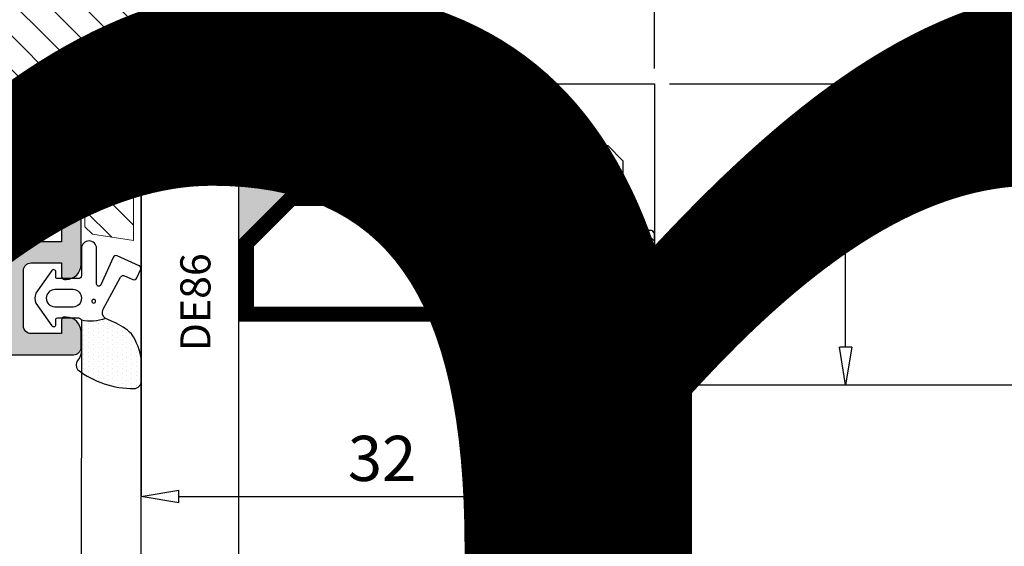
# Model space of a CAD drawing. Units: millimetres. Extents: x -448 to 125600, y -2261 to 550.
# Drawn here: x 2221 to 2286, y -127 to -92 of the extents above; entities that cross this region are included whole.
import ezdxf

# ---------------------------------------------------------------- set-up
doc = ezdxf.new("R2010")
doc.units = ezdxf.units.MM
doc.layers.get('0').update_dxf_attribs({"color": 252})
for name, color, linetype in [('PROFILI', 1, 'Continuous'), ('Quote', 252, 'Continuous'), ('RETINO', 2, 'Continuous'), ('SEZ', 7, 'Continuous'), ('VETRO', 141, 'Continuous')]:
    doc.layers.add(name, color=color, linetype=linetype)
doc.styles.add('ROMANS', font='ARIALN.TTF')
doc.dimstyles.new('UNIFORM', dxfattribs={"dimtxt": 2, "dimasz": 1.5, "dimexe": 0, "dimexo": 1, "dimgap": 1, "dimtad": 1, "dimrnd": 0.5, "dimdsep": 46, "dimtxsty": 'ROMANS', "dimcen": 2, "dimclrd": 252, "dimclre": 252, "dimclrt": 3, "dimadec": 1, "dimazin": 2, "dimtfac": 1, "dimtmove": 0, "dimatfit": 3, "dimfxl": 0.18, "dimtolj": 1, "dimtzin": 0, "dimarcsym": 0})

# ---------------------------------------------------------------- blocks, each defined once
blk = doc.blocks.new('_ClosedBlank')
at = {"color": 0, "linetype": 'ByBlock', "lineweight": -2}
for p, q in [((-1, 0.1666666666666667), (0, 0)), ((-1, 0.1666666666666667), (-1, -0.1666666666666667)), ((0, 0), (-1, -0.1666666666666667))]:
    blk.add_line(p, q, dxfattribs=at)
blk = doc.blocks.new('*D174')
at = {"color": 252, "linetype": 'ByBlock', "lineweight": -2, "transparency": 16777216}
for p, q in [((-2.749999999974535, 9.999997628387067), (7.757369255612286, 9.999997628387069)), ((7.757369255612287, 2.500000000000002), (7.757369255612286, 7.499997628387069)), ((1.000000000025466, 1.608122649676636e-16), (7.757369255612288, 1.247480120181435e-15))]:
    blk.add_line(p, q, dxfattribs=at)
at = {"layer": 'DEFPOINTS', "color": 0, "transparency": 16777216}
for p in [(-3.749999999974536, 9.999997628387067), (7.757369255612286, 9.999997628387069), (2.5465851649642e-11, 0)]:
    blk.add_point(p, dxfattribs=at)
at = {"color": 252, "lineweight": -2, "transparency": 16777216, "xscale": 2.5, "yscale": 2.5, "zscale": 2.5}
for p, rotation in [((7.757369255612286, 9.999997628387069), 90), ((7.757369255612288, 1.247480120181435e-15), 270)]:
    blk.add_blockref('_ClosedBlank', p, dxfattribs=dict(at, rotation=rotation))
at = {"color": 3, "transparency": 16777216, "insert": (5.225650292447211, 4.999998814193533), "char_height": 3, "attachment_point": 5, "rotation": 90, "style": 'ROMANS'}
blk.add_mtext('\\A1;10', dxfattribs=at)
blk = doc.blocks.new('LA1170')
at = {"transparency": 33554687}
h = blk.add_hatch(color=253, dxfattribs=at)
h.dxf.hatch_style = 1
edge = h.paths.add_edge_path()
edge.add_line((1.154164421216365, 1.179555495773457), (4.511507868420949, 2.079152961165164))
edge.add_arc((4.64091739097248, 1.596190048020447), 0.5000000000002465, 37.59421072119329, 105.0000000000245, ccw=False)
edge.add_line((5.037093035764656, 1.901222601158224), (5.500000000000682, 1.300000000000182))
edge.add_line((5.500000000000682, 1.300000000000182), (9.000000000000682, 1.300000000000182))
edge.add_arc((9.000000000000682, 2.300000000000182), 1, 270, 360)
edge.add_line((10.00000000000068, 2.300000000000182), (10.00000000000068, 4.200000000000728))
edge.add_arc((9.500000000000682, 4.200000000000728), 0.5, 0, 90)
edge.add_line((9.500000000000682, 4.700000000000728), (-6.307998561251452, 4.699999999999818))
edge.add_arc((-6.307998561251309, 3.700000000000031), 0.9999999999997868, 90.0000000000082, 120.0425576764329)
edge.add_line((-6.808641682318466, 4.565653779133299), (-8.100594943548003, 3.818464165264459))
edge.add_arc((-8.350916504081624, 4.251291054831254), 0.5000000000000544, 239.9574423235722, 300.0425576764278, ccw=False)
edge.add_line((-8.601238064615245, 3.818464165264459), (-9.000643121066332, 4.049456507528475))
edge.add_arc((-8.499999999999277, 4.915110286662096), 1.000000000000041, 180.000000000008, 239.9574423235824, ccw=False)
edge.add_line((-9.499999999999318, 4.915110286661957), (-9.499999999999318, 5.59999999998854))
edge.add_arc((-8.999999999999318, 5.59999999998854), 0.5, 90, 180, ccw=False)
edge.add_line((-8.999999999999318, 6.09999999998854), (26.99999999999523, 6.100000000000364))
edge.add_arc((26.99999999999523, 5.600000000000364), 0.5, 0, 90, ccw=False)
edge.add_line((27.49999999999523, 5.600000000000364), (27.49999999999523, -4.530307379201986))
edge.add_arc((26.99999999999523, -4.530307379201986), 0.5, -90, 0, ccw=False)
edge.add_line((26.99999999999523, -5.030307379201986), (25.99999999999523, -5.030307379201986))
edge.add_arc((25.99999999999523, -4.030307379201986), 1, 180, 270, ccw=False)
edge.add_line((24.99999999999523, -4.030307379201986), (24.99999999999523, -3.930307379202532))
edge.add_arc((25.19999999999595, -3.930307379202532), 0.2000000000007276, 90, 180, ccw=False)
edge.add_line((25.19999999999595, -3.730307379201804), (26.09999999999559, -3.730307379201804))
edge.add_line((26.09999999999559, -3.730307379201804), (26.09999999999559, -1.700000000000728))
edge.add_arc((25.59999999999559, -1.700000000000728), 0.5, 0, 90)
edge.add_line((25.59999999999559, -1.200000000000728), (21.89999999999668, -1.200000000000728))
edge.add_arc((21.89999999999668, -1.700000000000728), 0.5, 90, 180)
edge.add_line((21.39999999999668, -1.700000000000728), (21.39999999999668, -3.730307379201804))
edge.add_line((21.39999999999668, -3.730307379201804), (22.29999999999632, -3.730307379201804))
edge.add_arc((22.29999999999541, -3.930307379201622), 0.1999999999998181, -2.6062707547680475e-10, 89.99999999973949, ccw=False)
edge.add_line((22.49999999999523, -3.930307379202532), (22.49999999999523, -4.030307379201986))
edge.add_arc((21.49999999999523, -4.030307379201986), 1, -90, 0, ccw=False)
edge.add_line((21.49999999999523, -5.030307379201986), (18.15311289124884, -5.030307379201986))
edge.add_arc((18.15311289124403, -5.230307379204959), 0.2000000000029729, 89.99999999862295, 153.6122021189347)
edge.add_arc((17.74999996704657, -5.0303073792019), 0.2500000329484206, 206.3877978800151, 333.612202120625, ccw=False)
edge.add_arc((17.34688704285094, -5.230307379201993), 0.2000000000000084, 26.38779787973833, 90.00000000004988)
edge.add_line((17.34688704285077, -5.030307379201986), (15.49999999999523, -5.030307379201986))
edge.add_arc((15.49999999999523, -4.030307379201986), 1, 180, 270, ccw=False)
edge.add_line((14.49999999999523, -4.030307379201986), (14.49999999999523, -3.930307379202532))
edge.add_arc((14.69999999999595, -3.930307379202532), 0.2000000000007276, 90, 180, ccw=False)
edge.add_line((14.69999999999595, -3.730307379201804), (19.99999999999523, -3.730307379202713))
edge.add_line((19.99999999999523, -3.730307379202713), (19.99999999999523, -0.3000000000010914))
edge.add_arc((20.49999999999523, -0.3000000000010914), 0.5, 90, 180, ccw=False)
edge.add_line((20.49999999999523, 0.1999999999989086), (25.59999999999559, 0.1999999999989086))
edge.add_arc((25.59999999999559, 0.6999999999989086), 0.5, 270, 360)
edge.add_line((26.09999999999559, 0.6999999999989086), (26.09999999999468, 4.200000000000728))
edge.add_arc((25.59999999999468, 4.200000000000728), 0.5, 0, 90)
edge.add_line((25.59999999999468, 4.700000000000728), (11.90000000000032, 4.700000000000728))
edge.add_arc((11.90000000000032, 4.200000000000728), 0.5, 90, 180)
edge.add_line((11.40000000000032, 4.200000000000728), (11.40000000000032, 0.5))
edge.add_arc((10.90000000000032, 0.5), 0.5, -90, 0, ccw=False)
edge.add_line((10.90000000000032, 0), (1.309455848277821, 0))
edge.add_arc((1.309455848277873, 0.6000000000000072), 0.6000000000000072, 104.9999999999994, 269.999999999995, ccw=False)
at = {"layer": 'PROFILI', "transparency": 33554687}
blk.add_lwpolyline([(1.154164421216365, 1.179555495773457), (4.511507868420949, 2.079152961165164, -0.3028978412285088), (5.037093035764656, 1.901222601158224), (5.500000000000682, 1.300000000000182), (9.000000000000682, 1.300000000000182, 0.414213562373095), (10.00000000000068, 2.300000000000182), (10.00000000000068, 4.200000000000728, 0.414213562373095), (9.500000000000682, 4.700000000000728), (-6.307998561251452, 4.699999999999818, 0.1318414136017095), (-6.808641682318466, 4.565653779133299), (-8.100594943548003, 3.818464165264459, -0.2683472821520567), (-8.601238064615245, 3.818464165264459), (-9.000643121066332, 4.049456507528475, -0.2677501772872349), (-9.499999999999318, 4.915110286661957), (-9.499999999999318, 5.59999999998854, -0.414213562373095), (-8.999999999999318, 6.09999999998854), (26.99999999999523, 6.100000000000364, -0.414213562373095), (27.49999999999523, 5.600000000000364), (27.49999999999523, -4.530307379201986, -0.414213562373095), (26.99999999999523, -5.030307379201986), (25.99999999999523, -5.030307379201986, -0.414213562373095), (24.99999999999523, -4.030307379201986), (24.99999999999523, -3.930307379202532, -0.414213562373095), (25.19999999999595, -3.730307379201804), (26.09999999999559, -3.730307379201804), (26.09999999999559, -1.700000000000728, 0.414213562373095), (25.59999999999559, -1.200000000000728), (21.89999999999668, -1.200000000000728, 0.414213562373095), (21.39999999999668, -1.700000000000728), (21.39999999999668, -3.730307379201804), (22.29999999999632, -3.730307379201804, -0.414213562373095), (22.49999999999523, -3.930307379202532), (22.49999999999523, -4.030307379201986, -0.414213562373095), (21.49999999999523, -5.030307379201986), (18.15311289124884, -5.030307379201986, 0.2849150562611), (17.97395160471865, -5.141418496819369, -0.6201736980974886), (17.52604832937573, -5.141418496821871, 0.2849150562611), (17.34688704285077, -5.030307379201986), (15.49999999999523, -5.030307379201986, -0.414213562373095), (14.49999999999523, -4.030307379201986), (14.49999999999523, -3.930307379202532, -0.414213562373095), (14.69999999999595, -3.730307379201804), (19.99999999999523, -3.730307379202713), (19.99999999999523, -0.3000000000010914, -0.414213562373095), (20.49999999999523, 0.1999999999989086), (25.59999999999559, 0.1999999999989086, 0.414213562373095), (26.09999999999559, 0.6999999999989086), (26.09999999999468, 4.200000000000728, 0.414213562373095), (25.59999999999468, 4.700000000000728), (11.90000000000032, 4.700000000000728, 0.414213562373095), (11.40000000000032, 4.200000000000728), (11.40000000000032, 0.5, -0.414213562373095), (10.90000000000032, 0), (1.309455848277821, 0, -0.876976462992723)], format="xyb", close=True, dxfattribs=at)
at = {"style": 'ROMANS', "flags": 8}
blk.add_attdef('CODICE_LA', (10.39975018284213, 7.44025532296746), '', height=3, dxfattribs=at)
blk = doc.blocks.new('LC175')
h = blk.add_hatch()
h.set_pattern_fill('ANSI31', color=256, scale=0.5)
h.set_pattern_definition([(45, (-162.1994849753094, -104.4826211386635), (-1.122532015133644, 1.122532015133644), [])])
h.paths.add_polyline_path([(-99.93984373969579, 88.84835904399938), (-99.93984373969579, 82.0983590440012), (-96.18984380336178, 82.0983590440012), (-93.93984373969579, 84.34835910766856), (-87.52428176580726, 84.34835910766853, 0.2498010587086664), (-87.10926559760291, 84.56950147350926), (-86.76228200574715, 86.02748804236182, 0.1395326587378656), (-86.78616238631871, 86.57443868019082), (-87.42823351398438, 88.50607337389098, 0.3230553180514152), (-87.90270816045813, 88.84835904399924)])
h.paths.add_polyline_path([(-93.93984373969579, 76.34835910766856), (-96.1898436760298, 78.5983590440012), (-99.93984373969579, 78.5983590440012), (-99.93984373969579, 70.34835904399938), (-90.93984373969579, 70.34835904399938), (-90.93984373969579, 70.34835910717379), (-90.93984373969579, 76.34835910766856)])
h.paths.add_polyline_path([(-99.43984373969579, 67.34835910766128), (-99.43984373969579, 59.92600620706366), (-96.72015109223867, 60.34835904399665), (-96.22015115184331, 60.84835904399665), (-96.22015115184331, 65.34835904399665), (-94.67015113992238, 65.34835904399665), (-94.67015113992238, 61.84835904399665), (-94.17015113992238, 61.34835904399665), (-92.93984373970306, 61.34835904399665, 0.414213562373095), (-90.93984373969579, 63.34835904400393), (-90.93984373969579, 67.34835910766128)])
at = {"linetype": 'Continuous', "lineweight": 0}
for p, q in [((-99.93984373969579, 88.84835904399938), (-87.90270816045813, 88.84835904399938)), ((-99.93984373969579, 82.0983590440012), (-99.93984373969579, 88.84835904399938)), ((-87.42823351398692, 88.50607337389079), (-86.78616238632094, 86.57443868019095)), ((-86.76228200574405, 86.0274880423633), (-87.10926559760264, 84.5695014735104)), ((-93.93984373969579, 84.34835910766856), (-96.1898437715281, 82.09835907583488)), ((-87.52428176580725, 84.34835910766856), (-93.93984373969579, 84.34835910766856)), ((-93.93984373969579, 76.34835910766856), (-93.93984373969579, 84.34835910766856)), ((-87.52428176580725, 84.34835910766856), (-87.90457872566913, 76.34835910766856)), ((-96.18984373969579, 82.0983590440012), (-99.93984373969579, 82.0983590440012)), ((-99.93984373969579, 78.5983590440012), (-99.93984373969579, 82.0983590440012)), ((-96.18984373969579, 78.5983590440012), (-96.18984373969579, 82.0983590440012)), ((-90.93984373969579, 79.84835904400006), (-90.93984373969579, 76.34835910767083)), ((-90.32322093065886, 79.84835904399938), (-90.93984373969579, 79.84835904399938)), ((-87.4050245046601, 75.82725033527572), (-87.2351116793725, 79.84835907128809)), ((-99.93984373969579, 78.5983590440012), (-96.18984373969579, 78.5983590440012)), ((-99.93984373969579, 70.34835904399574), (-99.93984373969579, 78.5983590440012)), ((-96.18984370786347, 78.59835907583488), (-93.93984373969579, 76.34835910766856)), ((-88.92933461609209, 76.34835910766856), (-89.33470990854403, 78.9995078420593)), ((-93.93984373969579, 76.34835910766856), (-90.93984373969579, 76.34835910766856)), ((-90.93984373969579, 76.34835910766856), (-90.93984373969579, 70.34835904399938)), ((-88.92933460635686, 76.34835910766856), (-87.90457872566185, 76.34835910766856)), ((-88.7503653423264, 75.17790266434736), (-88.92933460635686, 76.34835904399938)), ((-87.4050245046601, 75.82725033527572), (-87.51400632314471, 73.24811752614755)), ((-89.26156243247533, 73.94688370387144), (-88.79674532925856, 74.86755272501091)), ((-89.21953483981633, 73.13512977521009), (-89.30762539260468, 73.63471596752811)), ((-103.9833392323926, 70.3483590439987), (-103.6364725799212, 70.3483590439987)), ((-103.9833392323999, 69.3483590439987), (-103.9833392323999, 70.3483590439987)), ((-103.6364725799285, 70.3483590439987), (-102.990025970008, 70.3483590439987)), ((-103.6364725799285, 69.3483590439987), (-103.6364725799285, 70.3483590439987)), ((-102.9900259700007, 70.3483590439987), (-102.9900259700007, 69.3483590439987)), ((-102.990025970008, 70.3483590439987), (-99.93984373970306, 70.3483590439987)), ((-90.93984373969579, 70.34835904399938), (-99.93984373969579, 70.34835904399938)), ((-94.99002597000072, 69.3483590439987), (-94.99002597000072, 70.3483590439987)), ((-90.93984373969579, 67.84835910766128), (-90.93984373969579, 70.34835910717379)), ((-103.9833392323926, 69.3483590439987), (-103.6364725799212, 69.3483590439987)), ((-102.9900259700007, 69.3483590439987), (-103.6364725799212, 69.3483590439987)), ((-102.9900259700007, 69.3483590439987), (-94.99002597000072, 69.3483590439987)), ((-99.17737774715351, 69.34835904399847), (-99.17737774715351, 67.84835910766128)), ((-99.43984373969579, 67.34835910766128), (-90.93984373969579, 67.34835910766128)), ((-99.43984373969579, 59.92600620706366), (-99.43984373969579, 67.34835910766128)), ((-90.93984373969579, 67.84835910766128), (-99.17737774715351, 67.84835910766128)), ((-90.93984373969579, 67.34835910766128), (-90.93984373969579, 67.84835910766128)), ((-90.93984373969579, 67.34835910766128), (-90.93984373969579, 63.34835904399665)), ((-96.22015115184331, 65.34835904399665), (-96.22015115184331, 60.84835904399665)), ((-94.67015113992238, 65.34835904399665), (-96.22015115184331, 65.34835904399665)), ((-94.67015113992238, 61.84835904399665), (-94.67015113992238, 65.34835904399665)), ((-94.17015113992238, 61.34835904399665), (-94.67015113992238, 61.84835904399665)), ((-96.22015115184331, 60.84835904399665), (-96.72015109223867, 60.34835904399665)), ((-92.93984373969579, 61.34835904399665), (-94.17015113992238, 61.34835904399665)), ((-96.72015109223867, 60.34835904399665), (-99.43984373969579, 59.92600620706366))]:
    blk.add_line(p, q, dxfattribs=at)
for centre, radius, start, end in [((-87.90270816045813, 88.34835904399984), 0.4999999999994031, 18.3866935261179, 90), ((-87.73511167927063, 86.25901002040814), 1.000000000003127, 346.6133064738369, 18.38669352610554), ((-87.52428176580725, 84.84835910766833), 0.4999999999997968, 270, 326.102059877195), ((-89.24308624354308, 75.0928963482113), 0.4999999602773452, 333.2122121831183, 9.78855430951219), ((-88.81522149741795, 73.72154001052354), 0.500000010444308, 153.2122060808517, 189.9999944552438), ((-88.37291756769991, 73.2844112333903), 0.8596777065903217, 189.9999993943513, 357.5803787264622), ((-92.93984373970306, 63.34835904400393), 2.000000000007276, 270, 359.9999999997916)]:
    blk.add_arc(centre, radius, start, end, dxfattribs=at)
at = {"linetype": 'Continuous', "lineweight": 0, "extrusion": (0, 0, -1)}
blk.add_ellipse((-99.22112207891769, 67.84835910766128), major_axis=(-8.958137386755442e-17, -0.5), ratio=0.08748866352592334, start_param=-1.570796326794897, end_param=0, dxfattribs=at)
at = {"linetype": 'Continuous', "lineweight": 0}
for points, knots in [([(-87.23511167926335, 83.68864435705541), (-87.23511167926335, 83.7137077297159), (-87.23479786077223, 83.73840408944284), (-87.23376549886598, 83.78018264050911), (-87.23318774357904, 83.79741308950202), (-87.23174343575374, 83.83182454634311), (-87.23087194345135, 83.84898330822921), (-87.22838830060937, 83.89093807358199), (-87.22662290608423, 83.91545218112901), (-87.22212472349929, 83.96906301744662), (-87.21926617698045, 83.99786393542604), (-87.21025103828288, 84.07755355643371), (-87.203361489097, 84.12643960956188), (-87.18288745717291, 84.25173920295288), (-87.1680185448713, 84.32262810541738), (-87.15360069982853, 84.38321029118993)], [0.0007841455265528546, 0.0007841455265528546, 0.0007841455265528546, 0.0007841455265528546, 0.1334945939991228, 0.1334945939991228, 0.2284949809681626, 0.2284949809681626, 0.3253922882597436, 0.3253922882597436, 0.4684064799424538, 0.4684064799424538, 0.6445378578503483, 0.6445378578503483, 0.9694404701298016, 0.9694404701298016, 1.529720748079215, 1.529720748079215, 1.529720748079215, 1.529720748079215]), ([(-87.15360069982853, 84.38321029118993), (-87.13689807467017, 84.45339286961894), (-87.12422382055956, 84.50664867968703), (-87.11417668395734, 84.5488656333307), (-87.11220638760278, 84.5571446001029), (-87.11026083819888, 84.56531958292612), (-87.10978580379742, 84.56731562478149), (-87.10935030561814, 84.56914553982483), (-87.10926559760264, 84.5695014735104), (-87.10926559760264, 84.5695014735104)], [0.1417375361508712, 0.1417375361508712, 0.1417375361508712, 0.1417375361508712, 0.7870110163482937, 0.7870110163482937, 1.017024832277881, 1.017024832277881, 1.140944598531728, 1.140944598531728, 1.219724130250083, 1.219724130250083, 1.219724130250083, 1.219724130250083]), ([(-87.23511167926335, 80.34835904399938), (-87.23511167926335, 80.7762441544071), (-87.23511167926335, 81.46930882854917), (-87.23511167926335, 82.47648619876804), (-87.23511167926335, 82.73267024190068), (-87.23511167926335, 83.24104666147309), (-87.23511167926335, 83.48322022205116), (-87.23511167926335, 83.68864435705541)], [0.04919036349408969, 0.04919036349408969, 0.04919036349408969, 0.04919036349408969, 1.280445340803279, 1.280445340803279, 1.738418340651457, 1.738418340651457, 2.269885915336657, 2.269885915336657, 2.269885915336657, 2.269885915336657]), ([(-89.33470990854403, 78.99950784205816), (-89.34636511095596, 79.07573270258604), (-89.36741837764566, 79.15313732125946), (-89.44880804133572, 79.35181210789756), (-89.52715274986986, 79.46736588762474), (-89.7075557587741, 79.64605448460702), (-89.81930812718929, 79.72223950579041), (-90.06456082376826, 79.82339246781407), (-90.19804099088651, 79.84835904399938), (-90.32322093065886, 79.84835904399938)], [-1.380212083946777, -1.380212083946777, -1.380212083946777, -1.380212083946777, -1.144905290177252, -1.144905290177252, -0.7510796386307614, -0.7510796386307614, -0.3755398193153807, -0.3755398193153807, 0, 0, 0, 0]), ([(-87.235111738868, 79.84835766321135), (-87.235111738868, 79.84835766321135), (-87.23511173880252, 79.84891555850186), (-87.2351117385333, 79.8512237239413), (-87.23511173830775, 79.85310362039513), (-87.2351117375947, 79.85907623707067), (-87.23511173700535, 79.86399029310473), (-87.23511173504812, 79.88042455966047), (-87.23511173323641, 79.89565633511097), (-87.23511172158032, 79.99339205810361), (-87.23511170313577, 80.14816057017174), (-87.23511167926335, 80.34835904399938)], [0, 0, 0, 0, 0.008454063078708423, 0.008454063078708423, 0.01839336948384293, 0.01839336948384293, 0.03555728336002491, 0.03555728336002491, 0.07651988651291111, 0.07651988651291111, 0.292618954409176, 0.292618954409176, 0.292618954409176, 0.292618954409176]), ([(-87.90457872566913, 76.34835910766856), (-87.86747629617457, 76.34835910766856), (-87.83048887419864, 76.3442293368455), (-87.75811138089921, 76.3278629212), (-87.72294566027267, 76.31567700785058), (-87.63067991151911, 76.27170106724293), (-87.5779402404878, 76.23247663541974), (-87.49046477223601, 76.13601968665603), (-87.45656528817926, 76.07970935071899), (-87.41225902081351, 75.957264035653), (-87.40227582956868, 75.89229970047404), (-87.4050245046601, 75.82725033527595)], [-0.8085812870454743, -0.8085812870454743, -0.8085812870454743, -0.8085812870454743, -0.6972739985629168, -0.6972739985629168, -0.5859667100803614, -0.5859667100803614, -0.390644473386879, -0.390644473386879, -0.1953222366934622, -0.1953222366934622, 0, 0, 0, 0])]:
    blk.add_open_spline(points, degree=3, knots=knots, dxfattribs=at)
at = {"style": 'ROMANS', "flags": 8}
blk.add_attdef('CODICE_LC', (-89.48070375683437, 67.27096605748238), '', height=2, rotation=270, dxfattribs=at)
blk = doc.blocks.new('*D176')
at = {"color": 252, "linetype": 'ByBlock', "lineweight": -2, "transparency": 16777216}
for p, q in [((2.546591288198195e-11, 1), (2.546661443212742e-11, 12.45718334392222)), ((31.60322921324769, 12.45718334392222), (2.500000000025467, 12.45718334392222)), ((34.10322921324769, 1), (34.10322921324769, 12.45718334392222))]:
    blk.add_line(p, q, dxfattribs=at)
at = {"layer": 'DEFPOINTS', "color": 0, "transparency": 16777216}
for p in [(2.546661443212742e-11, 12.45718334392222), (2.546585164964199e-11, 0), (34.10322921324769, 0)]:
    blk.add_point(p, dxfattribs=at)
at = {"color": 252, "lineweight": -2, "transparency": 16777216, "xscale": 2.5, "yscale": 2.5, "zscale": 2.5, "rotation": 180}
blk.add_blockref('_ClosedBlank', (2.546661443212742e-11, 12.45718334392222), dxfattribs=at)
at = {"color": 252, "lineweight": -2, "transparency": 16777216, "xscale": 2.5, "yscale": 2.5, "zscale": 2.5}
blk.add_blockref('_ClosedBlank', (34.10322921324769, 12.45718334392222), dxfattribs=at)
at = {"color": 3, "transparency": 16777216, "insert": (17.05161460663658, 14.9889023070873), "char_height": 3, "attachment_point": 5, "style": 'ROMANS'}
blk.add_mtext('\\A1;34', dxfattribs=at)
blk = doc.blocks.new('*D177')
at = {"color": 252, "linetype": 'ByBlock', "lineweight": -2, "transparency": 16777216}
for p, q in [((35.1032292132477, 1.608122649676637e-16), (46.791894683405, 2.04049303367298e-15)), ((46.79189468340501, -17.50000000000728), (46.791894683405, -2.499999999999999)), ((37.10322931572229, -20.00000000000728), (46.79189468340501, -20.00000000000728))]:
    blk.add_line(p, q, dxfattribs=at)
at = {"layer": 'DEFPOINTS', "color": 0, "transparency": 16777216}
for p in [(34.1032292132477, 0), (46.791894683405, 2.04049303367298e-15), (36.10322931572229, -20.00000000000728)]:
    blk.add_point(p, dxfattribs=at)
at = {"color": 252, "lineweight": -2, "transparency": 16777216, "xscale": 2.5, "yscale": 2.5, "zscale": 2.5}
for p, rotation in [((46.791894683405, 2.04049303367298e-15), 90), ((46.79189468340501, -20.00000000000728), 270)]:
    blk.add_blockref('_ClosedBlank', p, dxfattribs=dict(at, rotation=rotation))
at = {"color": 3, "transparency": 16777216, "insert": (44.26017572023992, -10.00000000000365), "char_height": 3, "attachment_point": 5, "rotation": 90, "style": 'ROMANS'}
blk.add_mtext('\\A1;20', dxfattribs=at)
blk = doc.blocks.new('DE132')
h = blk.add_hatch()
h.set_pattern_fill('DOTS', color=256, scale=0.2, style=0)
h.set_pattern_definition([(1.403295512778532e-14, (-646.032964176009, 899.8655204041077), (0.15875, 0.3175), [0, -0.3175])])
edge = h.paths.add_edge_path()
edge.add_line((-5.578216913119832, 2.399998069999299), (-4.000000000000909, 2.399998069999299))
edge.add_line((-4.000000000000909, 2.399998069999299), (-4.000000000001819, 3.504806395637104))
edge.add_arc((-1.034954645466496, 2.851844984590548), 3.036091658492445, 120.95527768777919, 167.5805750385834, ccw=False)
edge.add_arc((-2.757119857666007, 5.708962509701623), 0.299999999999732, 302.3426054437577, 440.0000000000239)
edge.add_arc((-1.815466666710457, 16.39323993938316), 10.42685041425415, 249.2681445530739, 265.10590531184266, ccw=False)
edge.add_arc((-5.550096194758081, 6.143458262541404), 0.4999999999994651, 85.00000000014228, 173.6332444223977)
edge.add_arc((0.5917827978034929, 5.089771511337023), 6.730808094019594, 170.5152836375745, 203.5544984558251)
h = blk.add_hatch()
h.set_pattern_fill('ANSI31', color=256, scale=3, style=0)
h.set_pattern_definition([(45.00000000000001, (-255.0190017877694, -133.9677700694392), (-0.2651650429449554, 0.2651650429449553), [])])
edge = h.paths.add_edge_path()
edge.add_line((-4.000000000000909, 2.399998069999299), (-4, -0.3499999470234911))
edge.add_arc((-3.5, -0.3499999470234911), 0.5, 180, 270)
edge.add_line((-3.5, -0.8499999470234911), (-2.99142135623697, -0.8499999470234911))
edge.add_arc((-2.991421356237143, -0.7499999470235602), 0.09999999999993092, 270.0000000000992, 405.0000000001052)
edge.add_line((-2.920710678118667, -0.6792892689048244), (-3.337867965644364, -0.2621319813791274))
edge.add_arc((-3.125735931288091, -0.04999994702330927), 0.300000000000115, 44.99999999993861, 224.9999999999386, ccw=False)
edge.add_line((-2.913603896931818, 0.1621320873325089), (-1.989339828220182, -0.7621319813791274))
edge.add_arc((-1.777207793863898, -0.5499999470235122), 0.299999999999979, 224.9999999999097, 269.9999999999111)
edge.add_line((-1.777207793864363, -0.8499999470234911), (-1.49142135623697, -0.8499999470234911))
edge.add_arc((-1.491421356237133, -0.7499999470235643), 0.09999999999992681, 270.0000000000935, 405.0000000001109)
edge.add_line((-1.420710678118667, -0.6792892689048244), (-1.837867965644364, -0.2621319813791274))
edge.add_arc((-1.625735931288091, -0.04999994702330927), 0.300000000000115, 44.99999999993861, 224.9999999999386, ccw=False)
edge.add_line((-1.413603896931818, 0.1621320873325089), (-0.8121319871543164, -0.4393398754221494))
edge.add_arc((-1.872792206136068, -1.500000000000284), 1.500000000000174, -45.0000025497996, 44.99999745020648, ccw=False)
edge.add_line((-0.8121320815580475, -2.56066021898215), (-1.413603896931818, -3.162131981379673))
edge.add_arc((-1.625735931288091, -2.9499999470234), 0.3000000000004365, 135, 315, ccw=False)
edge.add_line((-1.837867965644364, -2.737867912667127), (-1.420710678118667, -2.32071062514234))
edge.add_arc((-1.491421356237133, -2.2499999470236), 0.09999999999992679, 314.999999999889, 449.9999999999065)
edge.add_line((-1.49142135623697, -2.149999947023673), (-1.777207793864363, -2.149999947023673))
edge.add_arc((-1.777207793864993, -2.449999947023203), 0.29999999999953, 89.99999999987969, 134.9999999998801)
edge.add_line((-1.989339828220182, -2.237867912667127), (-2.913603896931818, -3.162131981379673))
edge.add_arc((-3.125735931288091, -2.9499999470234), 0.3000000000004365, 135, 315, ccw=False)
edge.add_line((-3.337867965644364, -2.737867912667127), (-2.920710678118667, -2.32071062514234))
edge.add_arc((-2.991421356237143, -2.249999947023604), 0.09999999999993103, 314.9999999998947, 449.9999999999008)
edge.add_line((-2.99142135623697, -2.149999947023673), (-3.800000000001091, -2.149999947023673))
edge.add_arc((-3.800000000001463, -2.349999947024029), 0.2000000000003563, 89.99999999989365, 179.9999999999435)
edge.add_line((-4.000000000001819, -2.349999947023832), (-4, -4.046773813583343))
edge.add_arc((-4.20000000000023, -4.046773813582931), 0.2000000000002302, 269.9999999998575, 359.99999999988194, ccw=False)
edge.add_line((-4.200000000000728, -4.246773813583161), (-5.499999999995453, -4.246773813583161))
edge.add_arc((-5.499999999995453, -3.746773813583161), 0.5, 180, 270, ccw=False)
edge.add_line((-5.999999999995453, -3.746773813583161), (-5.999999999995453, -3.678402484676838))
edge.add_arc((-5.799999999996055, -3.678402484675862), 0.1999999999993971, 119.99999999977999, 180.0000000002795, ccw=False)
edge.add_line((-5.899999999995089, -3.505197403919112), (-5.849999999996726, -3.476329890460249))
edge.add_arc((-5.899999999996595, -3.389727350081841), 0.09999999999990346, 299.9999999999454, 420.0000000000546)
edge.add_line((-5.849999999996726, -3.303124809703434), (-5.899999999995998, -3.274257296244571))
edge.add_arc((-5.799999999995444, -3.101052215486943), 0.2000000000009176, 179.999999999972, 239.9999999999686, ccw=False)
edge.add_line((-5.999999999996362, -3.101052215486845), (-5.999999999994543, -3.088475744414893))
edge.add_arc((-5.799999999996377, -3.088475744413592), 0.1999999999981661, 119.9999999998771, 180.0000000003729, ccw=False)
edge.add_line((-5.899999999995089, -2.915270663658077), (-5.849999999995816, -2.886403150199214))
edge.add_arc((-5.899999999995686, -2.799800609820807), 0.09999999999990346, 299.9999999999454, 420.0000000000546)
edge.add_line((-5.849999999995816, -2.713198069442399), (-5.899999999995998, -2.684330555982626))
edge.add_arc((-5.799999999995775, -2.51112547522624), 0.1999999999996779, 179.9999999998771, 239.99999999987278, ccw=False)
edge.add_line((-5.999999999995453, -2.511125475225811), (-5.999999999994543, -2.498549004154768))
edge.add_arc((-5.799999999994352, -2.498549004153341), 0.2000000000001911, 119.9999999999113, 180.0000000004088, ccw=False)
edge.add_line((-5.899999999994179, -2.325343923396133), (-5.849999999995816, -2.29647640993727))
edge.add_arc((-5.899999999995686, -2.209873869558862), 0.09999999999990346, 299.9999999999454, 420.0000000000546)
edge.add_line((-5.849999999995816, -2.123271329180454), (-5.899999999995089, -2.094403815720682))
edge.add_arc((-5.799999999995329, -1.921198734963513), 0.2000000000001237, 180.0000000001013, 240.0000000000999, ccw=False)
edge.add_line((-5.999999999995453, -1.921198734963866), (-5.999999999995453, -1.908622263892823))
edge.add_arc((-5.799999999995494, -1.908622263893082), 0.1999999999999584, 119.99999999987281, 179.999999999926, ccw=False)
edge.add_line((-5.899999999995089, -1.735417183136008), (-5.849999999994907, -1.706549669676235))
edge.add_arc((-5.899999999994719, -1.619947129297827), 0.09999999999987504, 299.9999999999172, 420.0000000000828)
edge.add_line((-5.849999999994907, -1.533344588919419), (-5.899999999995089, -1.504477075459647))
edge.add_arc((-5.799999999995879, -1.331271994702795), 0.199999999999574, 180.0000000000103, 240.00000000019088, ccw=False)
edge.add_line((-5.999999999995453, -1.331271994702831), (-5.999999999995453, -1.318695523630879))
edge.add_arc((-5.799999999995494, -1.318695523631137), 0.1999999999999584, 119.99999999987281, 179.999999999926, ccw=False)
edge.add_line((-5.899999999995089, -1.145490442874063), (-5.849999999995816, -1.1166229294152))
edge.add_arc((-5.899999999995742, -1.030020389036792), 0.09999999999993188, 299.9999999999736, 420.0000000000264)
edge.add_line((-5.849999999995816, -0.9434178486583846), (-5.899999999995089, -0.9145503351986122))
edge.add_arc((-5.799999999995329, -0.741345254441443), 0.2000000000001237, 180.0000000001013, 240.0000000000999, ccw=False)
edge.add_line((-5.999999999995453, -0.7413452544417964), (-5.999999999995453, -0.7287687833698442))
edge.add_arc((-5.799999999995494, -0.7287687833701024), 0.1999999999999584, 119.99999999987281, 179.999999999926, ccw=False)
edge.add_line((-5.899999999995089, -0.5555637026130285), (-5.849999999994907, -0.526696189153256))
edge.add_arc((-5.899999999994662, -0.4400936487748481), 0.09999999999984661, 299.999999999889, 420.000000000111)
edge.add_line((-5.849999999994907, -0.3534911083964403), (-5.899999999995089, -0.3246235949375773))
edge.add_arc((-5.799999999995085, -0.151418514180267), 0.200000000000368, 179.9999999998811, 240.00000000005952, ccw=False)
edge.add_line((-5.999999999995453, -0.1514185141798521), (-5.999999999995453, -0.1388420431088093))
edge.add_arc((-5.799999999995494, -0.1388420431090676), 0.1999999999999584, 119.99999999987281, 179.999999999926, ccw=False)
edge.add_line((-5.899999999995089, 0.03436303764800641), (-5.849999999995816, 0.06323055110777887))
edge.add_arc((-5.899999999995771, 0.1498330914861867), 0.09999999999994609, 299.9999999999878, 420.0000000000123)
edge.add_line((-5.849999999995816, 0.2364356318645946), (-5.899999999995089, 0.2653031453243671))
edge.add_arc((-5.799999999995329, 0.4385082260815362), 0.2000000000001237, 180.0000000001012, 240.0000000000999, ccw=False)
edge.add_line((-5.999999999995453, 0.4385082260811828), (-5.999999999995453, 0.4510846971522255))
edge.add_arc((-5.799999999994721, 0.4510846971524308), 0.2000000000007311, 120.0000000000006, 180.0000000000588, ccw=False)
edge.add_line((-5.899999999995089, 0.6242897779099508), (-5.849999999994907, 0.6531572913697232))
edge.add_arc((-5.899999999994719, 0.7397598317481311), 0.09999999999987504, 299.9999999999172, 420.0000000000828)
edge.add_line((-5.849999999994907, 0.826362372126539), (-5.899999999994179, 0.8552298855863114))
edge.add_arc((-5.799999999994419, 1.028434966343481), 0.2000000000001237, 180.0000000001013, 240.0000000000999, ccw=False)
edge.add_line((-5.999999999994543, 1.028434966343127), (-5.999999999994543, 1.04101143741417))
edge.add_arc((-5.799999999993812, 1.041011437414375), 0.2000000000007311, 120.0000000000006, 180.0000000000588, ccw=False)
edge.add_line((-5.899999999994179, 1.214216518171895), (-5.849999999993997, 1.243084031631668))
edge.add_arc((-5.89999999999381, 1.329686572010075), 0.09999999999987504, 299.9999999999172, 420.0000000000828)
edge.add_line((-5.849999999993997, 1.416289112388483), (-5.89999999999327, 1.445156625848256))
edge.add_arc((-5.79999999999351, 1.618361706605425), 0.2000000000001237, 180.0000000001013, 240.0000000000999, ccw=False)
edge.add_line((-5.999999999993634, 1.618361706605072), (-5.999999999993634, 1.630938177676114))
edge.add_arc((-5.799999999992902, 1.630938177676319), 0.2000000000007311, 120.0000000000006, 180.0000000000588, ccw=False)
edge.add_line((-5.89999999999327, 1.804143258433839), (-5.849999999993088, 1.833010771893612))
edge.add_arc((-5.899999999992702, 1.91961331227218), 0.09999999999991464, 299.9999999997731, 400.5899849182888)
edge.add_arc((-5.672184485427922, 2.114805759159344), 0.1999999999971086, 120.00000000071049, 220.5899849191332, ccw=False)
edge.add_line((-5.772184485428625, 2.288010839912488), (-5.578216913118922, 2.399998069999754))
edge.add_line((-5.578216913118922, 2.399998069999754), (-4, 2.399998069999754))
at = {"layer": 'RETINO'}
blk.add_line((-5.999999999994543, -2.500000000000284), (-5.999999999994543, -2.498549004154768), dxfattribs=at)
blk.add_lwpolyline([(-5.578216913119832, 2.399998069999299), (-4.000000000000909, 2.399998069999299), (-4.000000000001819, 3.504806395637104, -0.2062951941053599), (-2.596625634840166, 5.45550323399965, 0.6850821949099435), (-2.705025404366097, 6.004404835605044, -0.06921548333121774), (-5.506518323385535, 6.641555611586853, 0.4072439086278728), (-6.047012409205308, 6.198904414967899, 0.1451678079319147), (-5.578216913119832, 2.399998069999299)], format="xyb", close=True, dxfattribs=at)
blk.add_lwpolyline([(-4.000000000000909, 2.399998069999299), (-4, -0.3499999470234911, 0.414213562373095), (-3.5, -0.8499999470234911), (-2.99142135623697, -0.8499999470234911, 0.6681786379193363), (-2.920710678118667, -0.6792892689048244), (-3.337867965644364, -0.2621319813791274, -0.9999999999999999), (-2.913603896931818, 0.1621320873325089), (-1.989339828220182, -0.7621319813791274, 0.1989123673796642), (-1.777207793864363, -0.8499999470234911), (-1.49142135623697, -0.8499999470234911, 0.668178637919409), (-1.420710678118667, -0.6792892689048244), (-1.837867965644364, -0.2621319813791274, -0.9999999999999999), (-1.413603896931818, 0.1621320873325089), (-0.8121319871543164, -0.4393398754221494, -0.4142135623731265), (-0.8121320815580475, -2.56066021898215), (-1.413603896931818, -3.162131981379673, -0.9999999999999999), (-1.837867965644364, -2.737867912667127), (-1.420710678118667, -2.32071062514234, 0.668178637919409), (-1.49142135623697, -2.149999947023673), (-1.777207793864363, -2.149999947023673, 0.1989123673796599), (-1.989339828220182, -2.237867912667127), (-2.913603896931818, -3.162131981379673, -0.9999999999999999), (-3.337867965644364, -2.737867912667127), (-2.920710678118667, -2.32071062514234, 0.6681786379193365), (-2.99142135623697, -2.149999947023673), (-3.800000000001091, -2.149999947023673, 0.4142135623733494), (-4.000000000001819, -2.349999947023832), (-4, -4.046773813583343, -0.4142135623732199), (-4.200000000000728, -4.246773813583161), (-5.499999999995453, -4.246773813583161, -0.414213562373095), (-5.999999999995453, -3.746773813583161), (-5.999999999995453, -3.678402484676838, -0.2679491924334587), (-5.899999999995089, -3.505197403919112), (-5.849999999996726, -3.476329890460249, 0.5773502691902609), (-5.849999999996726, -3.303124809703434), (-5.899999999995998, -3.274257296244571, -0.2679491924311069), (-5.999999999996362, -3.101052215486845), (-5.999999999994543, -3.088475744414893, -0.2679491924334408), (-5.899999999995089, -2.915270663658077), (-5.849999999995816, -2.886403150199214, 0.5773502691902609), (-5.849999999995816, -2.713198069442399), (-5.899999999995998, -2.684330555982626, -0.2679491924311029), (-5.999999999995453, -2.511125475225811), (-5.999999999994543, -2.498549004154768, -0.2679491924334494), (-5.899999999994179, -2.325343923396133), (-5.849999999995816, -2.29647640993727, 0.5773502691902609), (-5.849999999995816, -2.123271329180454), (-5.899999999995089, -2.094403815720682, -0.2679491924311163), (-5.999999999995453, -1.921198734963866), (-5.999999999995453, -1.908622263892823, -0.2679491924313714), (-5.899999999995089, -1.735417183136008), (-5.849999999994907, -1.706549669676235, 0.577350269190589), (-5.849999999994907, -1.533344588919419), (-5.899999999995089, -1.504477075459647, -0.2679491924319664), (-5.999999999995453, -1.331271994702831), (-5.999999999995453, -1.318695523630879, -0.2679491924313714), (-5.899999999995089, -1.145490442874063), (-5.849999999995816, -1.1166229294152, 0.5773502691899323), (-5.849999999995816, -0.9434178486583846), (-5.899999999995089, -0.9145503351986122, -0.2679491924311163), (-5.999999999995453, -0.7413452544417964), (-5.999999999995453, -0.7287687833698442, -0.2679491924313714), (-5.899999999995089, -0.5555637026130285), (-5.849999999994907, -0.526696189153256, 0.5773502691909169), (-5.849999999994907, -0.3534911083964403), (-5.899999999995089, -0.3246235949375773, -0.2679491924319568), (-5.999999999995453, -0.1514185141798521), (-5.999999999995453, -0.1388420431088093, -0.2679491924313714), (-5.899999999995089, 0.03436303764800641), (-5.849999999995816, 0.06323055110777887, 0.5773502691897683), (-5.849999999995816, 0.2364356318645946), (-5.899999999995089, 0.2653031453243671, -0.2679491924311163), (-5.999999999995453, 0.4385082260811828), (-5.999999999995453, 0.4510846971522255, -0.2679491924313949), (-5.899999999995089, 0.6242897779099508), (-5.849999999994907, 0.6531572913697232, 0.577350269190589), (-5.849999999994907, 0.826362372126539), (-5.899999999994179, 0.8552298855863114, -0.2679491924311163), (-5.999999999994543, 1.028434966343127), (-5.999999999994543, 1.04101143741417, -0.2679491924313949), (-5.899999999994179, 1.214216518171895), (-5.849999999993997, 1.243084031631668, 0.577350269190589), (-5.849999999993997, 1.416289112388483), (-5.89999999999327, 1.445156625848256, -0.2679491924311163), (-5.999999999993634, 1.618361706605072), (-5.999999999993634, 1.630938177676114, -0.2679491924313949), (-5.89999999999327, 1.804143258433839), (-5.849999999993088, 1.833010771893612, 0.4694454885822885), (-5.824061495136448, 1.984677461234412, -0.4694454885817922), (-5.772184485428625, 2.288010839912488), (-5.578216913118922, 2.399998069999754), (-4, 2.399998069999754)], format="xyb", dxfattribs=at)
blk = doc.blocks.new('sigillatura')
at = {"transparency": 33554687}
h = blk.add_hatch(dxfattribs=at)
h.set_pattern_fill('HONEY', color=256, scale=0.1599999076363262, angle=90.00000000000001)
h.set_pattern_definition([(90, (-12391.22423296568, -7286.71865918126), (-0.4399406492340122, 0.7619995601180034), [0.5079997067453356, -1.015999413490671]), (210, (-12391.22423296568, -7286.71865918126), (-0.4399406521177526, -0.761999558453075), [0.5079997067453355, -1.015999413490671]), (150, (-12391.22423296568, -7286.71865918126), (-0.8798813013517645, 1.664928300032424e-09), [-1.015999413490671, 0.5079997067453357])])
edge = h.paths.add_edge_path()
edge.add_line((2.827199387051223, 9.094947017729282e-13), (-1.797553854237776, 9.094947017729282e-13))
edge.add_arc((-1.797553854237322, -1.999999999997726), 1.999999999998636, 90.00000000001303, 180.000000000013)
edge.add_arc((-1.797553854237322, -2.00000000000955), 1.999999999998636, 179.999999999987, 269.999999999987)
edge.add_line((-1.797553854237776, -4.000000000008185), (2.827199387051223, -4.000000000008185))
edge.add_arc((2.827199387049859, -2.00000000000864), 1.999999999999545, 270.0000000000391, 360.0000000000391)
edge.add_arc((2.827199387050769, -1.999999999997726), 1.999999999998636, 359.999999999987, 449.999999999987)
at = {"layer": 'RETINO', "transparency": 33554687}
blk.add_lwpolyline([(2.827199387051223, 9.094947017729282e-13), (-1.797553854237776, 9.094947017729282e-13, 0.414213562373095), (-3.797553854235957, -1.999999999998181), (-3.797553854235957, -2.000000000009095, 0.414213562373095), (-1.797553854237776, -4.000000000008185), (2.827199387051223, -4.000000000008185, 0.414213562373095), (4.827199387049404, -2.000000000007276), (4.827199387049404, -1.999999999998181, 0.414213562373095)], format="xyb", close=True, dxfattribs=at)
blk = doc.blocks.new('DE117 APERTA')
at = {"transparency": 33554687}
h = blk.add_hatch(dxfattribs=at)
h.set_pattern_fill('DOTS', color=256, scale=0.2, angle=90.00000000000001)
h.set_pattern_definition([(90, (-26575.41545619903, -14472.70866946411), (-0.3175000000000001, 0.1587499999999999), [0, -0.3175])])
h.paths.add_polyline_path([(1.15397213025426, 2.346003827504319, 0.3472583603637049), (1.173362880766945, 1.714249065746117, -0.1765880469165085), (1.407969801413856, 1.070685988746845), (1.407969801413856, -0.8999999999941792, -0.06548299739503871), (1.401167427247856, -0.9517172831074276, -0.1590051539551264), (2.995235862461413, -1.05823423487891), (3.549906920110516, -0.808078160021978, 0.09667862386337461), (4.729885360462504, -0.03358677593132597, 0.1109373901132675), (5.375107481169835, 1.60668339257245), (5.375144657951751, 3.219222918778541, 0.3434892175906506), (4.893903095860878, 3.601310932175693, 0.1681366987589353)])
at = {"layer": 'RETINO', "transparency": 33554687}
for points in [[(1.207969801413128, -3.699999999993452), (-0.1920301985846891, -3.699999999993452, 0.41421356237315), (-0.2920301985868718, -3.799999999991996), (-0.2920301985868718, -4.15078461702069, -0.7311784218521745), (-0.5644415521528572, -4.237476372789388), (-1.613406828149891, -2.727447951092472, -0.2566517961085509), (-1.613406828149891, -2.072552048892248), (-0.5644415521528572, -0.566646133105678, -0.7311784218521692), (-0.2920301985868718, -0.6533378888743755), (-0.2920301985868718, -0.999999999992724, 0.4142135623730914), (-0.1920301985846891, -1.099999999994907), (1.207969801413128, -1.099999999994907, 0.4142135623730976), (1.407969801413856, -0.8999999999941792), (1.407969801413856, 1.070685988743207, 0.1765880469164278), (1.173362880766945, 1.714249065746117, -0.3472583603643996), (1.15397213025426, 2.346003827504319, -0.1681366987589527), (4.893903095860878, 3.601310932175693, -0.4114854468706701), (5.389241491011489, 3.101332663209178), (5.389241491011489, 1.706029033703089, -0.1172577131118785), (4.729885360462504, -0.03358677593132597, -0.0966786238633718), (3.549906920110516, -0.808078160021978), (2.995235862457776, -1.058234234882548, 0.3515207471602843), (2.83787359080452, -1.663846535029734), (4.009420502421563, -3.809529228317842, 0.3915686442372894), (4.266847137201694, -3.896152195786271), (4.827942310195795, -3.644343314390426, -0.4142135623732033), (5.092297680817865, -3.744922825346293), (5.337961470318987, -4.292325147707743, -0.4142135623729926), (5.23738195936312, -4.556680518329813), (3.777642433058645, -5.211783956994623, -0.4142135623731228), (3.513287062440213, -5.111204446038755), (2.694820382006583, -3.287449457322509, 0.8085591956204033), (2.407969801413856, -3.348865404695971), (2.407969801413856, -5.706009090765292, -0.414213562373095), (1.907969801413856, -6.206009090765292, -0.414213562373095), (1.407969801413856, -5.706009090765292), (1.407969801413856, -3.899999999990541, 0.414213562373095)], [(-0.3564354535265011, -2.999999999992724), (0.8602990819126717, -2.999999999992724, 0.9127845325022576), (0.8602990819126717, -1.799999999991996), (-0.3564354535265011, -1.799999999991996, 0.9127845325022576)]]:
    blk.add_lwpolyline(points, format="xyb", close=True, dxfattribs=at)
blk.add_circle((2.220863381597155, -2.199193550364726), 0.125, dxfattribs=at)
blk.add_arc((2.034961775651027, -3.447925153719552), 2.575412395981106, 68.10775105447703, 104.0904315538456, dxfattribs=at)
blk = doc.blocks.new('*D178')
at = {"color": 252, "linetype": 'ByBlock', "lineweight": -2, "transparency": 16777216}
for p, q in [((0.01817053488048253, -6.000000552914571), (0.01817053488048122, -27.42151269553869)), ((32.00006784197831, -6.034478937675885), (32.00006784197831, -27.42151269553869)), ((2.518170534880481, -27.42151269553869), (29.50006784197831, -27.42151269553869))]:
    blk.add_line(p, q, dxfattribs=at)
at = {"layer": 'DEFPOINTS', "color": 0, "transparency": 16777216}
for p in [(0.01817053488048259, -5.000000552914571), (32.00006784197831, -5.034478937675885), (32.00006784197831, -27.42151269553869)]:
    blk.add_point(p, dxfattribs=at)
at = {"color": 252, "lineweight": -2, "transparency": 16777216, "xscale": 2.5, "yscale": 2.5, "zscale": 2.5, "rotation": 180}
blk.add_blockref('_ClosedBlank', (0.01817053488048122, -27.42151269553869), dxfattribs=at)
at = {"color": 252, "lineweight": -2, "transparency": 16777216, "xscale": 2.5, "yscale": 2.5, "zscale": 2.5}
blk.add_blockref('_ClosedBlank', (32.00006784197831, -27.42151269553869), dxfattribs=at)
at = {"color": 3, "transparency": 16777216, "insert": (16.00911918842939, -24.88979373237362), "char_height": 3, "attachment_point": 5, "style": 'ROMANS'}
blk.add_mtext('\\A1;32', dxfattribs=at)
blk = doc.blocks.new('FD699')
at = {"layer": 'SEZ', "transparency": 33554687}
blk.add_lwpolyline([(198.8093013689395, -10.25000000001819), (192.8093013689395, -10.25000000001819), (192.8093013689395, -6.75000000001819), (198.8093013689395, -6.75000000001819), (198.8093013689431, -2, 0.4142135623731543), (196.8093013689431, 0), (0, 0), (0, -13.99999846561695), (0.999999999996362, -14.99999846561332), (0, -15.99999846560604), (3.637978807091713e-12, -24.99999846560968), (34.10322921322222, -24.99999846560968), (34.10322921322222, -35.99999849489541), (38.10322921322222, -35.99999849489541), (38.10322921322222, -38.99999849489541), (34.10322921322222, -38.99999849489541), (34.10322931570045, -42.99999846561695, 0.414213562373095), (36.10322931570045, -44.99999846561695), (149.0389741925683, -45), (149.0389741925683, -19), (190.8389696149316, -19), (190.8389696149316, -45), (196.8093013689358, -45, 0.4142135623730331), (198.8093013689358, -43)], format="xyb", close=True, dxfattribs=at)
at = {"transparency": 33554687, "style": 'ROMANS', "flags": 8}
blk.add_attdef('CODICE_FD', (88.40957736251585, -22.36932652630639), '', height=3, dxfattribs=at)
blk = doc.blocks.new('Nodo Superiore Fisso')
at = {"true_color": 0xed1f24, "transparency": 33554483}
h = blk.add_hatch(color=240, dxfattribs=at)
h.dxf.hatch_style = 1
edge = h.paths.add_edge_path()
edge.add_arc((-6.855698461887641, -2.524947632103761), 7.305885432002348, -19.80227122064042, 20.2187073248179, ccw=False)
edge.add_line((0.01817053488048259, -5.000000552914571), (1.018171087791416, -4))
edge.add_line((1.018171087791416, -4), (6.518171975531004, -4))
edge.add_line((6.518171975531004, -4), (8.90054243848499, -4.794123487652541))
edge.add_arc((9.894026842518391, -2.50000144319609), 2.500001443183313, 179.9999999999399, 246.58466361225902, ccw=False)
edge.add_arc((9.894026842516856, -2.500001443181779), 2.500001443181779, 89.99999999998221, 180.0000000002679, ccw=False)
edge.add_line((9.894026842517633, 0), (2.546585164964199e-11, 0))
at = {"transparency": 33554687}
h = blk.add_hatch(color=253, dxfattribs=at)
h.dxf.hatch_style = 1
h.paths.add_polyline_path([(25.50021518572976, -10.40807313408368), (22.35376857632218, -7.261626524676103), (9.6465909481376, -7.261626524676103), (6.500144338730024, -10.40807313408368), (6.500144338730024, -4.115171256136819), (9.500152997861733, -5.11517414251648), (22.50013119213691, -5.11517414251648), (25.50013985127225, -4.115171256140457), (25.50021518572976, -4.115171256140457)])
for p, q in [((-3.958335540974076, -17.49999613574619), (-3.968642201289185, -132.7982821794212)), ((36.16711671743906, -20.00000008663483), (34.0001051960171, -20.00000008663483))]:
    blk.add_line(p, q, dxfattribs=at)
blk.add_lwpolyline([(4.354746679313394, -2.139170616173942), (27.31667708453824, 41.24380672954794), (33.98134508256408, 41.24380672954794)], dxfattribs=at)
blk.add_lwpolyline([(2.546585164964199e-11, 0, -0.1764213643745692), (0.01817053488048259, -5.000000552914571), (1.018171087791416, -4), (6.518171975531004, -4), (8.90054243848499, -4.794123487652541, -0.2989905133820648), (7.394025399335078, -2.500001443193469, -0.4142135623745555), (9.894026842517633, 0)], format="xyb", close=True, dxfattribs=at)
at = {"layer": 'SEZ', "lineweight": 0, "transparency": 33554687}
blk.add_line((32.10322921324769, 0), (2.546585164964199e-11, 0), dxfattribs=at)
at = {"layer": 'VETRO', "transparency": 33554687}
for points in [[(6.466551211542537, -132.7981064190026), (6.500219673191168, -4.115170703225886), (1.00021878545158, -4.115170703225886), (0.0002182325406465679, -5.115171256140457), (-0.03368046229661559, -132.7982317008791)], [(25.46659622228981, -132.797740222617), (25.50013985127225, -4.115171256140457), (31.00014018608999, -4.115171256140457), (32.00014129191914, -5.115171256140457), (31.96636499986562, -132.7976149496608)]]:
    blk.add_lwpolyline(points, dxfattribs=at)
blk.add_lwpolyline([(25.50021518572976, -10.40807313408368), (22.35376857632218, -7.261626524676103), (9.6465909481376, -7.261626524676103), (6.500144338730024, -10.40807313408368), (6.500144338730024, -4.115171256136819), (9.500152997861733, -5.11517414251648), (22.50013119213691, -5.11517414251648), (25.50013985127225, -4.115171256140457), (25.50021518572976, -4.115171256140457)], close=True, dxfattribs=at)
at = {"layer": 'VETRO', "transparency": 33554687, "const_width": 1}
blk.add_lwpolyline([(10.00006900426888, -7.615179915272165), (22.00013985127225, -7.615179915272165), (25.00013985127225, -10.61517991527217), (25.00013985127225, -15.30105608147278), (7.00006900426888, -15.30105608147278), (7.00006900426888, -10.61517991527217)], close=True, dxfattribs=at)
at = {"transparency": 33554687}
blk.add_blockref('FD699', (-3.637978807091713e-12, 24.99999846560968), dxfattribs=at)
ref = blk.add_blockref('LA1170', (-8.99999999998181, 9.499999999992724), dxfattribs=dict(at, xscale=-1, rotation=90))
ref.add_attrib('CODICE_LA', 'LA1170', (-16.44025532294836, -16.96351011678053), dxfattribs={"height": 3, "rotation": 90, "style": 'ROMANS'})
ref = blk.add_blockref('LC175', (-99.93984373967032, -70.34835904400097), dxfattribs=dict(at, xscale=-1))
ref.add_attrib('CODICE_LC', 'LC175', (-10.45913998283504, -11.21453568051584), dxfattribs={"height": 2, "rotation": 90, "style": 'ROMANS'})
at = {"transparency": 33554687, "xscale": 1.250000721591618, "yscale": 1.250000721591618, "zscale": 1.250000721591618}
blk.add_blockref('sigillatura', (12.14097045741437, 0), dxfattribs=at)
at = {"transparency": 33554687, "xscale": -1, "rotation": 180}
blk.add_blockref('DE132', (38.10322921324769, -14.00000002928937), dxfattribs=at)
at = {"transparency": 33554687}
ref = blk.add_blockref('DE117 APERTA', (-5.357371483118186, -16.6493359370179), dxfattribs=dict(at, xscale=-1, rotation=180))
ref.add_attrib('CODICE_DE', 'DE86', (4.614801708394225, -17.77615896904535), dxfattribs={"height": 2, "rotation": 90, "style": 'ROMANS'})
at = {"layer": 'Quote', "lineweight": 0, "transparency": 33554687, "style": 'ROMANS'}
blk.add_text('DE132', height=2, rotation=90, dxfattribs=at).set_placement((31.02623947948086, -18.52047791269797))
at = {"transparency": 33554687}
for base, p1, p2, picture, middle in [((2.546661443212742e-11, 12.45718334392222), (34.10322921324769, 0), (2.546585164964199e-11, 0), '*D176', (17.05161460663658, 14.9889023070873)), ((32.00006784197831, -27.42151269553869), (0.01817053488048259, -5.000000552914571), (32.00006784197831, -5.034478937675885), '*D178', (16.00911918842939, -24.88979373237362))]:
    dim = blk.add_linear_dim(base=base, p1=p1, p2=p2, dimstyle='UNIFORM', override={"dimtxt": 3, "dimasz": 2.5, "dimblk": 'ClosedBlank', "dimldrblk": 'ClosedBlank', "dimfxl": 0, "dimarcsym": 1}, dxfattribs=at)
    dim.commit()
    dim.dimension.update_dxf_attribs({"geometry": picture, "text_midpoint": middle})
for base, p1, p2, picture, middle in [((7.757369255612286, 9.999997628387069), (2.546585164964199e-11, 0), (-3.749999999974534, 9.999997628387064), '*D174', (5.225650292447211, 4.999998814193533)), ((46.791894683405, 2.04049303367298e-15), (36.10322931572227, -20.00000000000728), (34.10322921324769, 0), '*D177', (44.26017572023992, -10.00000000000365))]:
    dim = blk.add_linear_dim(base=base, p1=p1, p2=p2, angle=90, dimstyle='UNIFORM', override={"dimtxt": 3, "dimasz": 2.5, "dimblk": 'ClosedBlank', "dimldrblk": 'ClosedBlank', "dimfxl": 0, "dimarcsym": 1}, dxfattribs=at)
    dim.commit()
    dim.dimension.update_dxf_attribs({"geometry": picture, "text_midpoint": middle})

msp = doc.modelspace()

# ---------------------------------------------------------------- block references
msp.add_blockref('Nodo Superiore Fisso', (2229.116908381573, -96.04929908131271))

# ---------------------------------------------------------------- texts
at = {"layer": 'Quote', "insert": (-445.2054375859298, 547.9735409602023), "char_height": 121.6392219350683, "attachment_point": 1, "style": 'ROMANS'}
msp.add_mtext_dynamic_manual_height_columns('\\A1;\\pi1030.64209;{\\C32;\\c2648525;SISTEMA HS-MAGIS40 (doppio vetro)\\P\\pi48.69163;Soluzione telaio per posa a filo interno della muratura con cartongesso }', width=4439.472015804186, gutter_width=105.9063061546927, heights=[0], dxfattribs=at)

doc.saveas('drawing.dxf')
